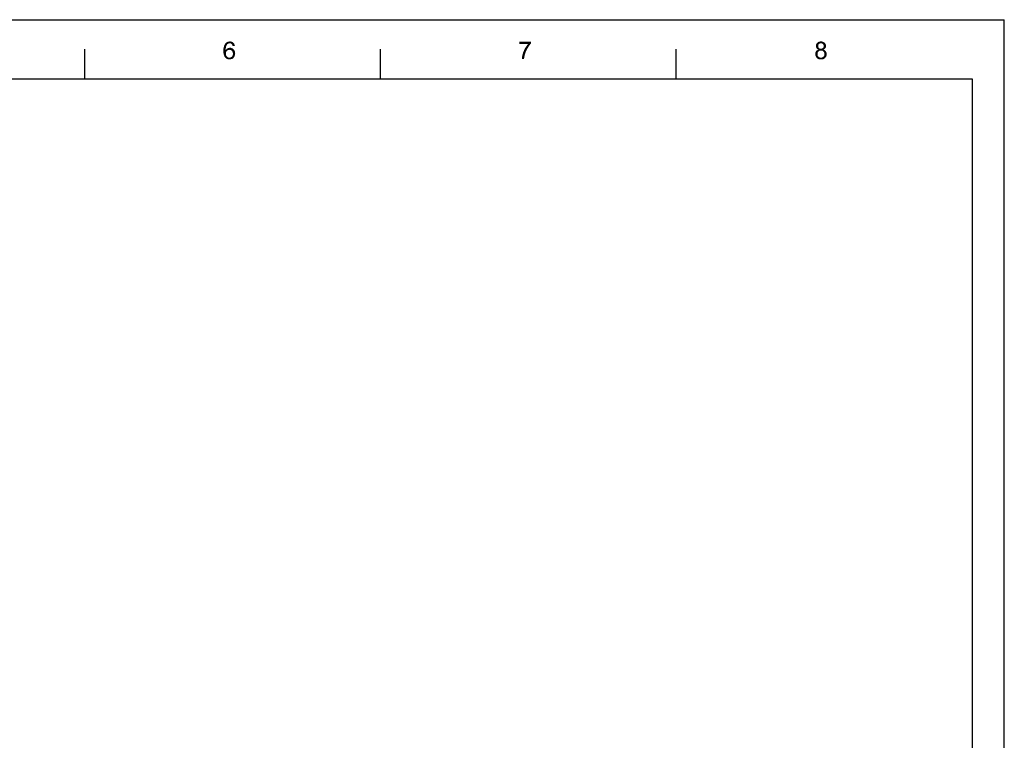
# Model space of a CAD drawing. Units: millimetres. Extents: x 0 to 841, y 0 to 594.
# Drawn here: x 508 to 841, y 351 to 594 of the extents above; entities that cross this region are included whole.
import ezdxf

# ---------------------------------------------------------------- set-up
doc = ezdxf.new("R2010")
doc.units = ezdxf.units.MM
doc.header["$LTSCALE"] = 46.255
doc.layers.add('00_NPORT_W2X50_ASSY_DXF_FORMAT', color=7, linetype='CONTINUOUS')

msp = doc.modelspace()

# ---------------------------------------------------------------- linework, layer by layer
at = {"layer": '00_NPORT_W2X50_ASSY_DXF_FORMAT', "color": 7, "linetype": 'Continuous'}
for p in [(0, 594), (841, 0)]:
    msp.add_line(p, (841, 594), dxfattribs=at)
at = {"layer": '00_NPORT_W2X50_ASSY_DXF_FORMAT', "color": 1, "linetype": 'Continuous'}
for p, q in [((530.05, 574.05), (530.05, 584.06)), ((630.06, 574.05), (630.06, 584.06)), ((730.07, 574.05), (730.07, 584.06)), ((30, 574.05), (830.08, 574.05)), ((830.08, 574.05), (830.08, 10))]:
    msp.add_line(p, q, dxfattribs=at)
at = {"layer": '00_NPORT_W2X50_ASSY_DXF_FORMAT', "color": 7, "linetype": 'Continuous'}
for points in [[(578.76, 585.96), (578.58, 585.92), (577.47, 585.74)], [(578.76, 585.96), (577.47, 585.74), (577.6, 585.96)], [(578.76, 585.96), (578.58, 585.92), (577.47, 585.74)], [(578.76, 585.96), (577.47, 585.74), (577.6, 585.96)], [(579.07, 586.05), (577.6, 585.96), (577.74, 586.14)], [(579.07, 586.05), (577.6, 585.96), (577.74, 586.14)], [(579.07, 586.05), (578.89, 586), (577.6, 585.96)], [(579.07, 586.05), (578.89, 586), (577.6, 585.96)], [(577.6, 585.96), (578.89, 586), (578.76, 585.96)], [(577.6, 585.96), (578.89, 586), (578.76, 585.96)], [(580.27, 586.23), (577.74, 586.14), (577.92, 586.27)], [(580.27, 586.23), (577.74, 586.14), (577.92, 586.27)], [(579.07, 586.05), (577.74, 586.14), (580.27, 586.23)], [(579.07, 586.05), (577.74, 586.14), (580.27, 586.23)], [(580.05, 586.4), (577.92, 586.27), (578.09, 586.4)], [(577.92, 586.27), (580.05, 586.4), (580.27, 586.23)], [(580.05, 586.4), (577.92, 586.27), (578.09, 586.4)], [(577.92, 586.27), (580.05, 586.4), (580.27, 586.23)], [(578.09, 586.4), (578.27, 586.49), (579.78, 586.54)], [(578.09, 586.4), (579.78, 586.54), (580.05, 586.4)], [(578.09, 586.4), (578.27, 586.49), (579.78, 586.54)], [(578.09, 586.4), (579.78, 586.54), (580.05, 586.4)], [(579.78, 586.54), (578.27, 586.49), (578.45, 586.54)], [(579.78, 586.54), (578.27, 586.49), (578.45, 586.54)], [(578.89, 586.63), (579.47, 586.63), (578.45, 586.54)], [(578.89, 586.63), (578.45, 586.54), (578.67, 586.63)], [(578.45, 586.54), (579.47, 586.63), (579.78, 586.54)], [(578.89, 586.63), (579.47, 586.63), (578.45, 586.54)], [(578.89, 586.63), (578.45, 586.54), (578.67, 586.63)], [(578.45, 586.54), (579.47, 586.63), (579.78, 586.54)], [(578.89, 586.63), (579.12, 586.67), (579.47, 586.63)], [(578.89, 586.63), (579.12, 586.67), (579.47, 586.63)], [(579.07, 586.05), (580.27, 586.23), (580.49, 586.05)], [(579.07, 586.05), (580.27, 586.23), (580.49, 586.05)], [(580.49, 586.05), (579.29, 586), (579.07, 586.05)], [(580.49, 586.05), (579.29, 586), (579.07, 586.05)], [(579.47, 585.96), (579.29, 586), (580.49, 586.05)], [(579.47, 585.96), (579.29, 586), (580.49, 586.05)], [(579.65, 585.87), (579.47, 585.96), (580.49, 586.05)], [(579.65, 585.87), (579.47, 585.96), (580.49, 586.05)], [(579.65, 585.87), (580.49, 586.05), (580.63, 585.78)], [(579.65, 585.87), (580.49, 586.05), (580.63, 585.78)], [(680.95, 586.58), (680.95, 585.96), (677.04, 585.83)], [(680.95, 586.58), (677.04, 585.83), (677.04, 586.58)], [(680.95, 586.58), (680.95, 585.96), (677.04, 585.83)], [(680.95, 586.58), (677.04, 585.83), (677.04, 586.58)], [(680.01, 585.83), (677.04, 585.83), (680.95, 585.96)], [(680.01, 585.83), (677.04, 585.83), (680.95, 585.96)], [(680.01, 585.83), (680.95, 585.96), (680.64, 585.6)], [(680.01, 585.83), (680.95, 585.96), (680.64, 585.6)], [(778.6, 585.96), (778.47, 585.87), (777.4, 585.74)], [(778.6, 585.96), (777.4, 585.74), (777.53, 585.96)], [(778.6, 585.96), (778.47, 585.87), (777.4, 585.74)], [(778.6, 585.96), (777.4, 585.74), (777.53, 585.96)], [(780.25, 586.18), (777.53, 585.96), (777.76, 586.23)], [(780.25, 586.18), (777.53, 585.96), (777.76, 586.23)], [(780.25, 586.18), (779, 586.05), (777.53, 585.96)], [(780.25, 586.18), (779, 586.05), (777.53, 585.96)], [(779, 586.05), (778.78, 586), (777.53, 585.96)], [(779, 586.05), (778.78, 586), (777.53, 585.96)], [(777.53, 585.96), (778.78, 586), (778.6, 585.96)], [(777.53, 585.96), (778.78, 586), (778.6, 585.96)], [(779.98, 586.4), (777.76, 586.23), (778.02, 586.4)], [(777.76, 586.23), (779.98, 586.4), (780.25, 586.18)], [(779.98, 586.4), (777.76, 586.23), (778.02, 586.4)], [(777.76, 586.23), (779.98, 586.4), (780.25, 586.18)], [(779.71, 586.54), (778.02, 586.4), (778.29, 586.54)], [(778.02, 586.4), (779.71, 586.54), (779.98, 586.4)], [(779.71, 586.54), (778.02, 586.4), (778.29, 586.54)], [(778.02, 586.4), (779.71, 586.54), (779.98, 586.4)], [(779.36, 586.63), (778.29, 586.54), (778.65, 586.63)], [(778.29, 586.54), (779.36, 586.63), (779.71, 586.54)], [(779.36, 586.63), (778.29, 586.54), (778.65, 586.63)], [(778.29, 586.54), (779.36, 586.63), (779.71, 586.54)], [(778.65, 586.63), (779, 586.67), (779.36, 586.63)], [(778.65, 586.63), (779, 586.67), (779.36, 586.63)], [(779.22, 586), (779, 586.05), (780.25, 586.18)], [(779.22, 586), (779, 586.05), (780.25, 586.18)], [(779.4, 585.96), (779.22, 586), (780.25, 586.18)], [(779.4, 585.96), (779.22, 586), (780.25, 586.18)], [(779.4, 585.96), (780.25, 586.18), (780.47, 585.96)], [(779.4, 585.96), (780.25, 586.18), (780.47, 585.96)], [(780.47, 585.96), (779.53, 585.87), (779.4, 585.96)], [(780.47, 585.96), (779.53, 585.87), (779.4, 585.96)], [(779.71, 585.74), (779.53, 585.87), (780.47, 585.96)], [(779.71, 585.74), (779.53, 585.87), (780.47, 585.96)], [(779.71, 585.74), (780.47, 585.96), (780.6, 585.69)], [(779.71, 585.74), (780.47, 585.96), (780.6, 585.69)], [(577.78, 584.49), (576.98, 584.27), (577.07, 584.63)], [(577.78, 584.49), (576.98, 584.27), (577.07, 584.63)], [(576.98, 584.27), (577.78, 584.49), (577.74, 584.14)], [(576.98, 584.27), (577.78, 584.49), (577.74, 584.14)], [(577.74, 584.14), (576.98, 583.87), (576.98, 584.27)], [(577.74, 584.14), (576.98, 583.87), (576.98, 584.27)], [(576.98, 583.87), (577.74, 584.14), (577.74, 583.74)], [(576.98, 583.87), (577.74, 584.14), (577.74, 583.74)], [(577.74, 583.74), (576.98, 583.47), (576.98, 583.87)], [(577.74, 583.74), (576.98, 583.47), (576.98, 583.87)], [(578.49, 583.74), (578.32, 583.6), (576.98, 583.47)], [(577.74, 583.74), (578.49, 583.74), (576.98, 583.47)], [(578.49, 583.74), (578.32, 583.6), (576.98, 583.47)], [(577.74, 583.74), (578.49, 583.74), (576.98, 583.47)], [(576.98, 583.47), (578.32, 583.6), (578.09, 583.47)], [(576.98, 583.47), (578.32, 583.6), (578.09, 583.47)], [(578.09, 583.47), (577.96, 583.29), (576.98, 583.07)], [(578.09, 583.47), (576.98, 583.07), (576.98, 583.47)], [(578.09, 583.47), (577.96, 583.29), (576.98, 583.07)], [(578.09, 583.47), (576.98, 583.07), (576.98, 583.47)], [(576.98, 583.07), (577.96, 583.29), (577.87, 583.07)], [(576.98, 583.07), (577.96, 583.29), (577.87, 583.07)], [(577.87, 583.07), (577.78, 582.85), (576.98, 582.71)], [(577.87, 583.07), (576.98, 582.71), (576.98, 583.07)], [(577.87, 583.07), (577.78, 582.85), (576.98, 582.71)], [(577.87, 583.07), (576.98, 582.71), (576.98, 583.07)], [(576.98, 582.71), (577.78, 582.85), (577.78, 582.58)], [(576.98, 582.71), (577.78, 582.85), (577.78, 582.58)], [(577.78, 582.58), (577.03, 582.4), (576.98, 582.71)], [(577.78, 582.58), (577.03, 582.4), (576.98, 582.71)], [(577.83, 584.85), (577.07, 584.63), (577.12, 584.94)], [(577.83, 584.85), (577.07, 584.63), (577.12, 584.94)], [(577.07, 584.63), (577.83, 584.85), (577.78, 584.49)], [(577.07, 584.63), (577.83, 584.85), (577.78, 584.49)], [(577.92, 585.11), (577.12, 584.94), (577.2, 585.25)], [(577.92, 585.11), (577.12, 584.94), (577.2, 585.25)], [(577.12, 584.94), (577.92, 585.11), (577.83, 584.85)], [(577.12, 584.94), (577.92, 585.11), (577.83, 584.85)], [(578.14, 585.52), (578.05, 585.34), (577.2, 585.25)], [(578.14, 585.52), (577.2, 585.25), (577.34, 585.52)], [(578.14, 585.52), (578.05, 585.34), (577.2, 585.25)], [(578.14, 585.52), (577.2, 585.25), (577.34, 585.52)], [(577.2, 585.25), (578.05, 585.34), (577.92, 585.11)], [(577.2, 585.25), (578.05, 585.34), (577.92, 585.11)], [(578.27, 585.69), (577.34, 585.52), (577.47, 585.74)], [(578.27, 585.69), (577.34, 585.52), (577.47, 585.74)], [(577.34, 585.52), (578.27, 585.69), (578.14, 585.52)], [(577.34, 585.52), (578.27, 585.69), (578.14, 585.52)], [(578.58, 585.92), (578.45, 585.83), (577.47, 585.74)], [(578.58, 585.92), (578.45, 585.83), (577.47, 585.74)], [(577.47, 585.74), (578.45, 585.83), (578.27, 585.69)], [(577.47, 585.74), (578.45, 585.83), (578.27, 585.69)], [(578.98, 583.83), (577.74, 583.74), (577.87, 583.91)], [(578.98, 583.83), (577.74, 583.74), (577.87, 583.91)], [(578.98, 583.83), (578.72, 583.78), (577.74, 583.74)], [(578.98, 583.83), (578.72, 583.78), (577.74, 583.74)], [(577.74, 583.74), (578.72, 583.78), (578.49, 583.74)], [(577.74, 583.74), (578.72, 583.78), (578.49, 583.74)], [(580.4, 583.96), (577.87, 583.91), (578, 584.09)], [(580.4, 583.96), (577.87, 583.91), (578, 584.09)], [(578.98, 583.83), (577.87, 583.91), (580.4, 583.96)], [(578.98, 583.83), (577.87, 583.91), (580.4, 583.96)], [(580.14, 584.23), (578, 584.09), (578.18, 584.23)], [(578, 584.09), (580.14, 584.23), (580.4, 583.96)], [(580.14, 584.23), (578, 584.09), (578.18, 584.23)], [(578, 584.09), (580.14, 584.23), (580.4, 583.96)], [(578.18, 584.23), (578.36, 584.31), (579.83, 584.36)], [(578.18, 584.23), (579.83, 584.36), (580.14, 584.23)], [(578.18, 584.23), (578.36, 584.31), (579.83, 584.36)], [(578.18, 584.23), (579.83, 584.36), (580.14, 584.23)], [(579.83, 584.36), (578.36, 584.31), (578.54, 584.4)], [(579.83, 584.36), (578.36, 584.31), (578.54, 584.4)], [(578.54, 584.4), (578.76, 584.45), (579.52, 584.49)], [(578.54, 584.4), (579.52, 584.49), (579.83, 584.36)], [(578.54, 584.4), (578.76, 584.45), (579.52, 584.49)], [(578.54, 584.4), (579.52, 584.49), (579.83, 584.36)], [(579.52, 584.49), (578.76, 584.45), (578.94, 584.49)], [(579.52, 584.49), (578.76, 584.45), (578.94, 584.49)], [(578.94, 584.49), (579.16, 584.54), (579.52, 584.49)], [(578.94, 584.49), (579.16, 584.54), (579.52, 584.49)], [(579.25, 583.78), (578.98, 583.83), (580.4, 583.96)], [(579.25, 583.78), (578.98, 583.83), (580.4, 583.96)], [(579.47, 583.74), (579.25, 583.78), (580.4, 583.96)], [(579.47, 583.74), (579.25, 583.78), (580.4, 583.96)], [(579.47, 583.74), (580.4, 583.96), (580.63, 583.69)], [(579.47, 583.74), (580.4, 583.96), (580.63, 583.69)], [(580.63, 583.69), (579.65, 583.6), (579.47, 583.74)], [(580.63, 583.69), (579.65, 583.6), (579.47, 583.74)], [(580.63, 585.78), (579.78, 585.74), (579.65, 585.87)], [(580.63, 585.78), (579.78, 585.74), (579.65, 585.87)], [(579.83, 583.47), (579.65, 583.6), (580.63, 583.69)], [(579.83, 583.47), (579.65, 583.6), (580.63, 583.69)], [(579.87, 585.6), (579.78, 585.74), (580.63, 585.78)], [(579.87, 585.6), (579.78, 585.74), (580.63, 585.78)], [(579.83, 583.47), (580.63, 583.69), (580.8, 583.38)], [(579.83, 583.47), (580.63, 583.69), (580.8, 583.38)], [(580.8, 583.38), (579.96, 583.29), (579.83, 583.47)], [(580.8, 583.38), (579.96, 583.29), (579.83, 583.47)], [(579.96, 585.47), (579.87, 585.6), (580.63, 585.78)], [(579.96, 585.47), (579.87, 585.6), (580.63, 585.78)], [(579.96, 585.47), (580.63, 585.78), (580.76, 585.47)], [(579.96, 585.47), (580.63, 585.78), (580.76, 585.47)], [(580.76, 585.47), (580, 585.29), (579.96, 585.47)], [(580.76, 585.47), (580, 585.29), (579.96, 585.47)], [(580.09, 583.07), (579.96, 583.29), (580.8, 583.38)], [(580.09, 583.07), (579.96, 583.29), (580.8, 583.38)], [(580, 585.29), (580.76, 585.47), (580.85, 585.16)], [(580, 585.29), (580.76, 585.47), (580.85, 585.16)], [(580.85, 585.16), (580.09, 585.11), (580, 585.29)], [(580.85, 585.16), (580.09, 585.11), (580, 585.29)], [(580.09, 583.07), (580.8, 583.38), (580.89, 582.98)], [(580.09, 583.07), (580.8, 583.38), (580.89, 582.98)], [(580.89, 582.98), (580.14, 582.8), (580.09, 583.07)], [(580.89, 582.98), (580.14, 582.8), (580.09, 583.07)], [(580.14, 582.8), (580.89, 582.98), (580.94, 582.58)], [(580.14, 582.8), (580.89, 582.98), (580.94, 582.58)], [(580.94, 582.58), (580.18, 582.54), (580.14, 582.8)], [(580.94, 582.58), (580.18, 582.54), (580.14, 582.8)], [(679.08, 582.8), (678.15, 582.36), (678.28, 582.85)], [(679.08, 582.8), (678.15, 582.36), (678.28, 582.85)], [(678.15, 582.36), (679.08, 582.8), (678.9, 582.27)], [(678.15, 582.36), (679.08, 582.8), (678.9, 582.27)], [(678.28, 582.85), (678.46, 583.29), (679.26, 583.34)], [(678.28, 582.85), (679.26, 583.34), (679.08, 582.8)], [(678.28, 582.85), (678.46, 583.29), (679.26, 583.34)], [(678.28, 582.85), (679.26, 583.34), (679.08, 582.8)], [(679.26, 583.34), (678.46, 583.29), (678.68, 583.78)], [(679.26, 583.34), (678.46, 583.29), (678.68, 583.78)], [(679.53, 583.83), (678.68, 583.78), (678.9, 584.27)], [(679.53, 583.83), (678.68, 583.78), (678.9, 584.27)], [(678.68, 583.78), (679.53, 583.83), (679.26, 583.34)], [(678.68, 583.78), (679.53, 583.83), (679.26, 583.34)], [(679.79, 584.31), (678.9, 584.27), (679.17, 584.71)], [(679.79, 584.31), (678.9, 584.27), (679.17, 584.71)], [(678.9, 584.27), (679.79, 584.31), (679.53, 583.83)], [(678.9, 584.27), (679.79, 584.31), (679.53, 583.83)], [(680.06, 584.8), (679.17, 584.71), (679.44, 585.11)], [(680.06, 584.8), (679.17, 584.71), (679.44, 585.11)], [(679.17, 584.71), (680.06, 584.8), (679.79, 584.31)], [(679.17, 584.71), (680.06, 584.8), (679.79, 584.31)], [(680.37, 585.25), (679.44, 585.11), (679.7, 585.47)], [(680.37, 585.25), (679.44, 585.11), (679.7, 585.47)], [(679.44, 585.11), (680.37, 585.25), (680.06, 584.8)], [(679.44, 585.11), (680.37, 585.25), (680.06, 584.8)], [(680.64, 585.6), (679.7, 585.47), (680.01, 585.83)], [(680.64, 585.6), (679.7, 585.47), (680.01, 585.83)], [(679.7, 585.47), (680.64, 585.6), (680.37, 585.25)], [(679.7, 585.47), (680.64, 585.6), (680.37, 585.25)], [(777.89, 582.85), (777.09, 582.67), (777.13, 582.94)], [(777.89, 582.85), (777.09, 582.67), (777.13, 582.94)], [(777.09, 582.67), (777.89, 582.85), (777.85, 582.63)], [(777.09, 582.67), (777.89, 582.85), (777.85, 582.63)], [(777.85, 582.63), (777.09, 582.4), (777.09, 582.67)], [(777.85, 582.63), (777.09, 582.4), (777.09, 582.67)], [(778.02, 583.07), (777.13, 582.94), (777.22, 583.16)], [(778.02, 583.07), (777.13, 582.94), (777.22, 583.16)], [(777.13, 582.94), (778.02, 583.07), (777.89, 582.85)], [(777.13, 582.94), (778.02, 583.07), (777.89, 582.85)], [(778.33, 583.38), (778.16, 583.25), (777.22, 583.16)], [(778.33, 583.38), (777.22, 583.16), (777.36, 583.38)], [(778.33, 583.38), (778.16, 583.25), (777.22, 583.16)], [(778.33, 583.38), (777.22, 583.16), (777.36, 583.38)], [(777.22, 583.16), (778.16, 583.25), (778.02, 583.07)], [(777.22, 583.16), (778.16, 583.25), (778.02, 583.07)], [(778.2, 585.65), (777.31, 585.43), (777.4, 585.74)], [(778.2, 585.65), (777.31, 585.43), (777.4, 585.74)], [(778.2, 585.65), (778.11, 585.47), (777.31, 585.43)], [(778.2, 585.65), (778.11, 585.47), (777.31, 585.43)], [(777.31, 585.43), (778.11, 585.47), (778.07, 585.34)], [(777.31, 585.43), (778.11, 585.47), (778.07, 585.34)], [(778.07, 585.34), (777.31, 585.11), (777.31, 585.43)], [(778.07, 585.34), (777.31, 585.11), (777.31, 585.43)], [(778.07, 585.34), (778.07, 585.16), (777.31, 585.11)], [(778.07, 585.34), (778.07, 585.16), (777.31, 585.11)], [(777.31, 585.11), (778.07, 585.16), (778.07, 584.94)], [(777.31, 585.11), (778.07, 585.16), (778.07, 584.94)], [(778.07, 584.94), (777.31, 584.89), (777.31, 585.11)], [(778.07, 584.94), (777.31, 584.89), (777.31, 585.11)], [(777.31, 584.89), (778.07, 584.94), (778.11, 584.76)], [(777.31, 584.89), (778.07, 584.94), (778.11, 584.76)], [(778.11, 584.76), (777.36, 584.71), (777.31, 584.89)], [(778.11, 584.76), (777.36, 584.71), (777.31, 584.89)], [(777.36, 584.71), (778.11, 584.76), (778.2, 584.63)], [(777.36, 584.71), (778.11, 584.76), (778.2, 584.63)], [(778.2, 584.63), (777.4, 584.54), (777.36, 584.71)], [(778.2, 584.63), (777.4, 584.54), (777.36, 584.71)], [(778.73, 583.56), (778.51, 583.51), (777.36, 583.38)], [(778.73, 583.56), (777.36, 583.38), (777.53, 583.56)], [(778.73, 583.56), (778.51, 583.51), (777.36, 583.38)], [(778.73, 583.56), (777.36, 583.38), (777.53, 583.56)], [(777.36, 583.38), (778.51, 583.51), (778.33, 583.38)], [(777.36, 583.38), (778.51, 583.51), (778.33, 583.38)], [(778.47, 585.87), (778.29, 585.78), (777.4, 585.74)], [(778.47, 585.87), (778.29, 585.78), (777.4, 585.74)], [(777.4, 585.74), (778.29, 585.78), (778.2, 585.65)], [(777.4, 585.74), (778.29, 585.78), (778.2, 585.65)], [(777.4, 584.54), (778.2, 584.63), (778.29, 584.45)], [(777.4, 584.54), (778.2, 584.63), (778.29, 584.45)], [(778.29, 584.45), (777.49, 584.4), (777.4, 584.54)], [(778.29, 584.45), (777.49, 584.4), (777.4, 584.54)], [(777.49, 584.4), (778.29, 584.45), (778.42, 584.36)], [(777.49, 584.4), (778.29, 584.45), (778.42, 584.36)], [(778.42, 584.36), (777.62, 584.23), (777.49, 584.4)], [(778.42, 584.36), (777.62, 584.23), (777.49, 584.4)], [(780.29, 583.69), (779, 583.6), (777.53, 583.56)], [(780.29, 583.69), (777.53, 583.56), (777.71, 583.69)], [(780.29, 583.69), (779, 583.6), (777.53, 583.56)], [(780.29, 583.69), (777.53, 583.56), (777.71, 583.69)], [(777.53, 583.56), (779, 583.6), (778.73, 583.56)], [(777.53, 583.56), (779, 583.6), (778.73, 583.56)], [(778.42, 584.36), (778.6, 584.27), (777.62, 584.23)], [(778.42, 584.36), (778.6, 584.27), (777.62, 584.23)], [(777.62, 584.23), (778.6, 584.27), (778.78, 584.23)], [(777.62, 584.23), (778.6, 584.27), (778.78, 584.23)], [(778.78, 584.23), (777.8, 584.09), (777.62, 584.23)], [(778.78, 584.23), (777.8, 584.09), (777.62, 584.23)], [(780.07, 583.83), (777.71, 583.69), (777.93, 583.83)], [(777.71, 583.69), (780.07, 583.83), (780.29, 583.69)], [(780.07, 583.83), (777.71, 583.69), (777.93, 583.83)], [(777.71, 583.69), (780.07, 583.83), (780.29, 583.69)], [(779.22, 584.23), (780.38, 584.23), (777.8, 584.09)], [(779, 584.23), (779.22, 584.23), (777.8, 584.09)], [(778.78, 584.23), (779, 584.23), (777.8, 584.09)], [(777.8, 584.09), (780.38, 584.23), (780.2, 584.09)], [(779.22, 584.23), (780.38, 584.23), (777.8, 584.09)], [(779, 584.23), (779.22, 584.23), (777.8, 584.09)], [(778.78, 584.23), (779, 584.23), (777.8, 584.09)], [(777.8, 584.09), (780.38, 584.23), (780.2, 584.09)], [(780.2, 584.09), (777.98, 584), (777.8, 584.09)], [(780.2, 584.09), (777.98, 584), (777.8, 584.09)], [(779.85, 583.91), (777.93, 583.83), (778.2, 583.91)], [(777.93, 583.83), (779.85, 583.91), (780.07, 583.83)], [(779.85, 583.91), (777.93, 583.83), (778.2, 583.91)], [(777.93, 583.83), (779.85, 583.91), (780.07, 583.83)], [(777.98, 584), (780.2, 584.09), (780.02, 584)], [(777.98, 584), (780.2, 584.09), (780.02, 584)], [(780.02, 584), (778.2, 583.91), (777.98, 584)], [(780.02, 584), (778.2, 583.91), (777.98, 584)], [(778.2, 583.91), (780.02, 584), (779.85, 583.91)], [(778.2, 583.91), (780.02, 584), (779.85, 583.91)], [(779.22, 583.56), (779, 583.6), (780.29, 583.69)], [(779.22, 583.56), (779, 583.6), (780.29, 583.69)], [(779.22, 584.23), (779.4, 584.27), (780.51, 584.4)], [(779.22, 584.23), (780.51, 584.4), (780.38, 584.23)], [(779.22, 584.23), (779.4, 584.27), (780.51, 584.4)], [(779.22, 584.23), (780.51, 584.4), (780.38, 584.23)], [(779.49, 583.51), (779.22, 583.56), (780.29, 583.69)], [(779.49, 583.51), (779.22, 583.56), (780.29, 583.69)], [(779.4, 584.27), (779.58, 584.36), (780.51, 584.4)], [(779.4, 584.27), (779.58, 584.36), (780.51, 584.4)], [(779.49, 583.51), (780.29, 583.69), (780.51, 583.51)], [(779.49, 583.51), (780.29, 583.69), (780.51, 583.51)], [(780.51, 583.51), (779.67, 583.38), (779.49, 583.51)], [(780.51, 583.51), (779.67, 583.38), (779.49, 583.51)], [(780.51, 584.4), (779.58, 584.36), (779.71, 584.45)], [(780.51, 584.4), (779.58, 584.36), (779.71, 584.45)], [(779.67, 583.38), (780.51, 583.51), (780.65, 583.34)], [(779.67, 583.38), (780.51, 583.51), (780.65, 583.34)], [(780.65, 583.34), (779.85, 583.25), (779.67, 583.38)], [(780.65, 583.34), (779.85, 583.25), (779.67, 583.38)], [(780.6, 585.69), (779.8, 585.6), (779.71, 585.74)], [(780.6, 585.69), (779.8, 585.6), (779.71, 585.74)], [(780.6, 584.54), (779.71, 584.45), (779.8, 584.58)], [(780.6, 584.54), (779.71, 584.45), (779.8, 584.58)], [(779.71, 584.45), (780.6, 584.54), (780.51, 584.4)], [(779.71, 584.45), (780.6, 584.54), (780.51, 584.4)], [(779.89, 585.47), (779.8, 585.6), (780.6, 585.69)], [(779.89, 585.47), (779.8, 585.6), (780.6, 585.69)], [(780.65, 584.71), (779.8, 584.58), (779.89, 584.76)], [(780.65, 584.71), (779.8, 584.58), (779.89, 584.76)], [(779.8, 584.58), (780.65, 584.71), (780.6, 584.54)], [(779.8, 584.58), (780.65, 584.71), (780.6, 584.54)], [(779.85, 583.25), (780.65, 583.34), (780.78, 583.11)], [(779.85, 583.25), (780.65, 583.34), (780.78, 583.11)], [(780.78, 583.11), (779.98, 583.07), (779.85, 583.25)], [(780.78, 583.11), (779.98, 583.07), (779.85, 583.25)], [(779.89, 585.47), (780.6, 585.69), (780.69, 585.43)], [(779.89, 585.47), (780.6, 585.69), (780.69, 585.43)], [(780.69, 585.43), (779.93, 585.29), (779.89, 585.47)], [(780.69, 585.43), (779.93, 585.29), (779.89, 585.47)], [(780.69, 584.89), (779.89, 584.76), (779.93, 584.94)], [(780.69, 584.89), (779.89, 584.76), (779.93, 584.94)], [(779.89, 584.76), (780.69, 584.89), (780.65, 584.71)], [(779.89, 584.76), (780.69, 584.89), (780.65, 584.71)], [(779.98, 585.11), (779.93, 585.29), (780.69, 585.43)], [(779.98, 585.11), (779.93, 585.29), (780.69, 585.43)], [(780.73, 585.11), (779.93, 584.94), (779.98, 585.11)], [(779.93, 584.94), (780.73, 585.11), (780.69, 584.89)], [(780.73, 585.11), (779.93, 584.94), (779.98, 585.11)], [(779.93, 584.94), (780.73, 585.11), (780.69, 584.89)], [(779.98, 585.11), (780.69, 585.43), (780.73, 585.11)], [(779.98, 585.11), (780.69, 585.43), (780.73, 585.11)], [(779.98, 583.07), (780.78, 583.11), (780.87, 582.89)], [(779.98, 583.07), (780.78, 583.11), (780.87, 582.89)], [(780.87, 582.89), (780.11, 582.85), (779.98, 583.07)], [(780.87, 582.89), (780.11, 582.85), (779.98, 583.07)], [(780.16, 582.63), (780.11, 582.85), (780.87, 582.89)], [(780.16, 582.63), (780.11, 582.85), (780.87, 582.89)], [(780.16, 582.63), (780.87, 582.89), (780.91, 582.63)], [(780.16, 582.63), (780.87, 582.89), (780.91, 582.63)], [(577.03, 582.4), (577.78, 582.58), (577.78, 582.4)], [(577.03, 582.4), (577.78, 582.58), (577.78, 582.4)], [(577.78, 582.4), (577.12, 582.14), (577.03, 582.4)], [(577.78, 582.4), (577.12, 582.14), (577.03, 582.4)], [(577.78, 582.4), (577.78, 582.23), (577.12, 582.14)], [(577.78, 582.4), (577.78, 582.23), (577.12, 582.14)], [(577.12, 582.14), (577.78, 582.23), (577.87, 582.05)], [(577.12, 582.14), (577.78, 582.23), (577.87, 582.05)], [(577.87, 582.05), (577.2, 581.87), (577.12, 582.14)], [(577.87, 582.05), (577.2, 581.87), (577.12, 582.14)], [(577.2, 581.87), (577.87, 582.05), (577.92, 581.87)], [(577.2, 581.87), (577.87, 582.05), (577.92, 581.87)], [(577.92, 581.87), (577.29, 581.6), (577.2, 581.87)], [(577.92, 581.87), (577.29, 581.6), (577.2, 581.87)], [(577.92, 581.87), (578, 581.69), (577.29, 581.6)], [(577.92, 581.87), (578, 581.69), (577.29, 581.6)], [(577.29, 581.6), (578, 581.69), (578.14, 581.56)], [(577.29, 581.6), (578, 581.69), (578.14, 581.56)], [(578.14, 581.56), (577.43, 581.43), (577.29, 581.6)], [(578.14, 581.56), (577.43, 581.43), (577.29, 581.6)], [(578.14, 581.56), (578.23, 581.47), (577.43, 581.43)], [(578.14, 581.56), (578.23, 581.47), (577.43, 581.43)], [(577.43, 581.43), (578.23, 581.47), (578.36, 581.34)], [(577.43, 581.43), (578.23, 581.47), (578.36, 581.34)], [(578.36, 581.34), (577.56, 581.25), (577.43, 581.43)], [(578.36, 581.34), (577.56, 581.25), (577.43, 581.43)], [(578.36, 581.34), (578.54, 581.29), (577.56, 581.25)], [(578.36, 581.34), (578.54, 581.29), (577.56, 581.25)], [(577.56, 581.25), (578.54, 581.29), (578.67, 581.2)], [(577.56, 581.25), (578.54, 581.29), (578.67, 581.2)], [(578.67, 581.2), (577.69, 581.07), (577.56, 581.25)], [(578.67, 581.2), (577.69, 581.07), (577.56, 581.25)], [(579.25, 581.2), (580.4, 581.11), (577.69, 581.07)], [(578.98, 581.2), (579.25, 581.2), (577.69, 581.07)], [(578.85, 581.2), (578.98, 581.2), (577.69, 581.07)], [(578.67, 581.2), (578.85, 581.2), (577.69, 581.07)], [(579.25, 581.2), (580.4, 581.11), (577.69, 581.07)], [(578.98, 581.2), (579.25, 581.2), (577.69, 581.07)], [(578.85, 581.2), (578.98, 581.2), (577.69, 581.07)], [(578.67, 581.2), (578.85, 581.2), (577.69, 581.07)], [(577.87, 580.94), (577.69, 581.07), (580.4, 581.11)], [(577.87, 580.94), (577.69, 581.07), (580.4, 581.11)], [(577.87, 580.94), (580.4, 581.11), (580.23, 580.94)], [(577.87, 580.94), (580.4, 581.11), (580.23, 580.94)], [(580.23, 580.94), (578, 580.8), (577.87, 580.94)], [(580.23, 580.94), (578, 580.8), (577.87, 580.94)], [(578, 580.8), (580.23, 580.94), (580, 580.8)], [(578, 580.8), (580.23, 580.94), (580, 580.8)], [(580, 580.8), (578.23, 580.71), (578, 580.8)], [(580, 580.8), (578.23, 580.71), (578, 580.8)], [(578.23, 580.71), (580, 580.8), (579.78, 580.71)], [(578.23, 580.71), (580, 580.8), (579.78, 580.71)], [(579.78, 580.71), (578.4, 580.67), (578.23, 580.71)], [(579.78, 580.71), (578.4, 580.67), (578.23, 580.71)], [(578.4, 580.67), (579.78, 580.71), (579.56, 580.67)], [(578.4, 580.67), (579.78, 580.71), (579.56, 580.67)], [(579.56, 580.67), (578.58, 580.63), (578.4, 580.67)], [(579.56, 580.67), (578.58, 580.63), (578.4, 580.67)], [(578.8, 580.63), (578.58, 580.63), (579.56, 580.67)], [(578.8, 580.63), (578.58, 580.63), (579.56, 580.67)], [(578.8, 580.63), (579.56, 580.67), (579.29, 580.63)], [(578.8, 580.63), (579.56, 580.67), (579.29, 580.63)], [(579.29, 580.63), (579.03, 580.58), (578.8, 580.63)], [(579.29, 580.63), (579.03, 580.58), (578.8, 580.63)], [(579.25, 581.2), (579.47, 581.29), (580.54, 581.34)], [(579.25, 581.2), (580.54, 581.34), (580.4, 581.11)], [(579.25, 581.2), (579.47, 581.29), (580.54, 581.34)], [(579.25, 581.2), (580.54, 581.34), (580.4, 581.11)], [(580.54, 581.34), (579.47, 581.29), (579.65, 581.38)], [(580.54, 581.34), (579.47, 581.29), (579.65, 581.38)], [(580.67, 581.56), (579.65, 581.38), (579.83, 581.56)], [(579.65, 581.38), (580.67, 581.56), (580.54, 581.34)], [(580.67, 581.56), (579.65, 581.38), (579.83, 581.56)], [(579.65, 581.38), (580.67, 581.56), (580.54, 581.34)], [(579.83, 581.56), (579.96, 581.74), (580.76, 581.78)], [(579.83, 581.56), (580.76, 581.78), (580.67, 581.56)], [(579.83, 581.56), (579.96, 581.74), (580.76, 581.78)], [(579.83, 581.56), (580.76, 581.78), (580.67, 581.56)], [(580.76, 581.78), (579.96, 581.74), (580.09, 581.96)], [(580.76, 581.78), (579.96, 581.74), (580.09, 581.96)], [(580.85, 582.05), (580.09, 581.96), (580.14, 582.23)], [(580.85, 582.05), (580.09, 581.96), (580.14, 582.23)], [(580.09, 581.96), (580.85, 582.05), (580.76, 581.78)], [(580.09, 581.96), (580.85, 582.05), (580.76, 581.78)], [(580.89, 582.31), (580.14, 582.23), (580.18, 582.54)], [(580.89, 582.31), (580.14, 582.23), (580.18, 582.54)], [(580.14, 582.23), (580.89, 582.31), (580.85, 582.05)], [(580.14, 582.23), (580.89, 582.31), (580.85, 582.05)], [(580.18, 582.54), (580.94, 582.58), (580.89, 582.31)], [(580.18, 582.54), (580.94, 582.58), (580.89, 582.31)], [(678.64, 581.07), (677.88, 581.03), (677.93, 581.43)], [(678.64, 581.07), (677.88, 581.03), (677.93, 581.43)], [(677.88, 580.67), (677.88, 581.03), (678.64, 581.07)], [(677.88, 580.67), (678.64, 581.07), (678.64, 580.67)], [(677.88, 580.67), (677.88, 581.03), (678.64, 581.07)], [(677.88, 580.67), (678.64, 581.07), (678.64, 580.67)], [(678.73, 581.51), (677.93, 581.43), (678.01, 581.87)], [(678.73, 581.51), (677.93, 581.43), (678.01, 581.87)], [(677.93, 581.43), (678.73, 581.51), (678.64, 581.07)], [(677.93, 581.43), (678.73, 581.51), (678.64, 581.07)], [(678.9, 582.27), (678.01, 581.87), (678.15, 582.36)], [(678.9, 582.27), (678.01, 581.87), (678.15, 582.36)], [(678.9, 582.27), (678.81, 581.91), (678.01, 581.87)], [(678.9, 582.27), (678.81, 581.91), (678.01, 581.87)], [(678.01, 581.87), (678.81, 581.91), (678.73, 581.51)], [(678.01, 581.87), (678.81, 581.91), (678.73, 581.51)], [(777.09, 582.4), (777.85, 582.63), (777.85, 582.4)], [(777.09, 582.4), (777.85, 582.63), (777.85, 582.4)], [(777.85, 582.4), (777.85, 582.09), (777.09, 582)], [(777.85, 582.4), (777.09, 582), (777.09, 582.4)], [(777.85, 582.4), (777.85, 582.09), (777.09, 582)], [(777.85, 582.4), (777.09, 582), (777.09, 582.4)], [(777.09, 582), (777.85, 582.09), (777.93, 581.78)], [(777.09, 582), (777.85, 582.09), (777.93, 581.78)], [(777.93, 581.78), (777.22, 581.69), (777.09, 582)], [(777.93, 581.78), (777.22, 581.69), (777.09, 582)], [(777.22, 581.69), (777.93, 581.78), (778.02, 581.65)], [(777.22, 581.69), (777.93, 581.78), (778.02, 581.65)], [(778.02, 581.65), (777.36, 581.38), (777.22, 581.69)], [(778.02, 581.65), (777.36, 581.38), (777.22, 581.69)], [(778.02, 581.65), (778.11, 581.51), (777.36, 581.38)], [(778.02, 581.65), (778.11, 581.51), (777.36, 581.38)], [(778.11, 581.51), (778.25, 581.43), (777.36, 581.38)], [(778.11, 581.51), (778.25, 581.43), (777.36, 581.38)], [(777.36, 581.38), (778.25, 581.43), (778.38, 581.34)], [(777.36, 581.38), (778.25, 581.43), (778.38, 581.34)], [(778.38, 581.34), (777.58, 581.07), (777.36, 581.38)], [(778.38, 581.34), (777.58, 581.07), (777.36, 581.38)], [(778.38, 581.34), (778.69, 581.2), (777.58, 581.07)], [(778.38, 581.34), (778.69, 581.2), (777.58, 581.07)], [(779, 581.2), (779.27, 581.2), (777.58, 581.07)], [(778.69, 581.2), (779, 581.2), (777.58, 581.07)], [(780.42, 581.07), (777.58, 581.07), (779.27, 581.2)], [(779, 581.2), (779.27, 581.2), (777.58, 581.07)], [(778.69, 581.2), (779, 581.2), (777.58, 581.07)], [(780.42, 581.07), (777.58, 581.07), (779.27, 581.2)], [(780.42, 581.07), (777.89, 580.85), (777.58, 581.07)], [(780.42, 581.07), (777.89, 580.85), (777.58, 581.07)], [(777.89, 580.85), (780.42, 581.07), (780.11, 580.85)], [(777.89, 580.85), (780.42, 581.07), (780.11, 580.85)], [(780.11, 580.85), (778.2, 580.67), (777.89, 580.85)], [(780.11, 580.85), (778.2, 580.67), (777.89, 580.85)], [(778.2, 580.67), (780.11, 580.85), (779.8, 580.67)], [(778.2, 580.67), (780.11, 580.85), (779.8, 580.67)], [(779.8, 580.67), (778.6, 580.63), (778.2, 580.67)], [(779.8, 580.67), (778.6, 580.63), (778.2, 580.67)], [(778.6, 580.63), (779.8, 580.67), (779.4, 580.63)], [(778.6, 580.63), (779.8, 580.67), (779.4, 580.63)], [(779.4, 580.63), (779, 580.58), (778.6, 580.63)], [(779.4, 580.63), (779, 580.58), (778.6, 580.63)], [(779.27, 581.2), (779.49, 581.25), (780.65, 581.38)], [(779.27, 581.2), (780.65, 581.38), (780.42, 581.07)], [(779.27, 581.2), (779.49, 581.25), (780.65, 581.38)], [(779.27, 581.2), (780.65, 581.38), (780.42, 581.07)], [(780.65, 581.38), (779.49, 581.25), (779.67, 581.38)], [(780.65, 581.38), (779.49, 581.25), (779.67, 581.38)], [(779.67, 581.38), (779.85, 581.51), (780.82, 581.65)], [(779.67, 581.38), (780.82, 581.65), (780.65, 581.38)], [(779.67, 581.38), (779.85, 581.51), (780.82, 581.65)], [(779.67, 581.38), (780.82, 581.65), (780.65, 581.38)], [(780.82, 581.65), (779.85, 581.51), (779.98, 581.69)], [(780.82, 581.65), (779.85, 581.51), (779.98, 581.69)], [(779.98, 581.69), (780.11, 581.91), (780.91, 582)], [(779.98, 581.69), (780.91, 582), (780.82, 581.65)], [(779.98, 581.69), (780.11, 581.91), (780.91, 582)], [(779.98, 581.69), (780.91, 582), (780.82, 581.65)], [(780.91, 582), (780.11, 581.91), (780.16, 582.14)], [(780.91, 582), (780.11, 581.91), (780.16, 582.14)], [(780.91, 582.63), (780.2, 582.36), (780.16, 582.63)], [(780.91, 582.63), (780.2, 582.36), (780.16, 582.63)], [(780.96, 582.36), (780.16, 582.14), (780.2, 582.36)], [(780.16, 582.14), (780.96, 582.36), (780.91, 582)], [(780.96, 582.36), (780.16, 582.14), (780.2, 582.36)], [(780.16, 582.14), (780.96, 582.36), (780.91, 582)], [(780.2, 582.36), (780.91, 582.63), (780.96, 582.36)], [(780.2, 582.36), (780.91, 582.63), (780.96, 582.36)]]:
    msp.add_solid(points, dxfattribs=at)

doc.saveas('drawing.dxf')
